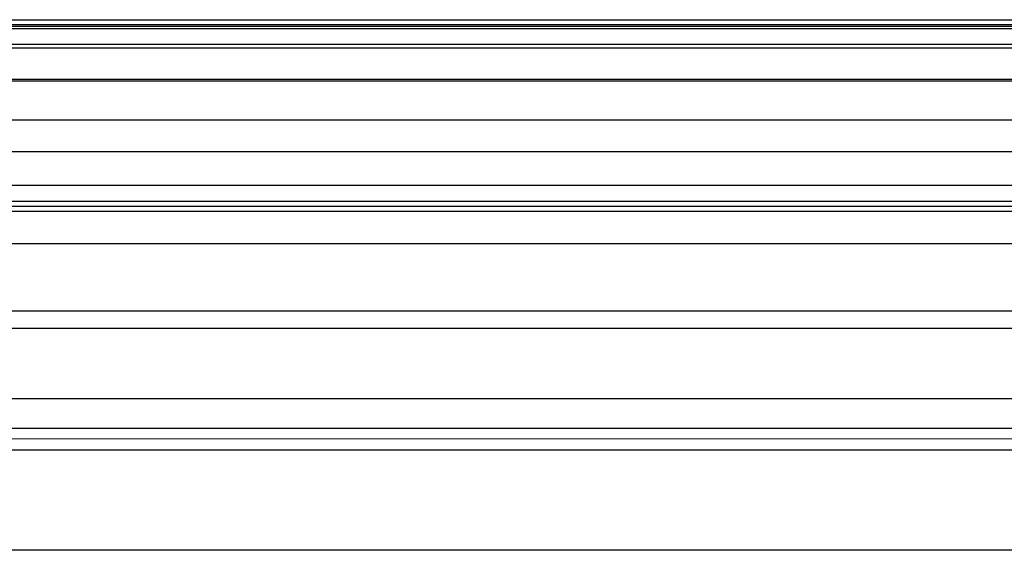
# Model space of a CAD drawing. Units: millimetres. Extents: x -275 to 275, y -470 to 0.
# Drawn here: x 157 to 216, y -32 to 0 of the extents above; entities that cross this region are included whole.
import ezdxf

# ---------------------------------------------------------------- set-up
doc = ezdxf.new("R2010")
doc.units = ezdxf.units.MM
doc.layers.add('Default', color=7, linetype='Continuous')

msp = doc.modelspace()

# ---------------------------------------------------------------- linework, layer by layer
at = {"layer": 'Default'}
for p, q in [((-271.631, -0.495, -14.161), (271.631, -0.495, -14.161)), ((257.832, -11.409, -18.869), (-257.832, -11.409, -18.869)), ((-241.1, -25.397, -74.208), (241.541, -25.296, -65.784))]:
    msp.add_line(p, q, dxfattribs=at)
for points, degree in [([(-271.839, -0.217, -6.217), (0, -0.217, -6.217), (271.839, -0.217, -6.217)], 2), ([(271.423, -0.772, -22.105), (0, -0.772, -22.105), (-271.423, -0.772, -22.105)], 2), ([(-271.079, -0.612, -3.855), (-90.36, -0.612, -3.855), (90.36, -0.612, -3.855), (271.079, -0.612, -3.855)], 3), ([(-271.423, -1.686, -24.158), (0, -1.686, -24.158), (271.423, -1.686, -24.158)], 2), ([(-270.319, -1.9, -1.834), (-90.106, -1.9, -1.834), (90.106, -1.9, -1.834), (270.319, -1.9, -1.834)], 3), ([(-271.423, -3.77, -25), (0, -3.77, -25), (271.423, -3.77, -25)], 2), ([(-269.559, -3.874, -0.478), (-89.853, -3.874, -0.478), (89.853, -3.874, -0.478), (269.559, -3.874, -0.478)], 3), ([(-268.799, -6.221), (0, -6.221), (268.799, -6.221)], 2), ([(258.129, -8.124, -25), (0, -8.124, -25), (-258.129, -8.124, -25)], 2), ([(258.129, -10.151, -24.212), (0, -10.151, -24.212), (-258.129, -10.151, -24.212)], 2), ([(258.129, -11.113, -22.261), (0, -11.113, -22.261), (-258.129, -11.113, -22.261)], 2), ([(257.535, -11.706, -15.477), (0, -11.706, -15.477), (-257.535, -11.706, -15.477)], 2), ([(-257.535, -13.63, -11.576), (0, -13.63, -11.576), (257.535, -13.63, -11.576)], 2), ([(257.535, -17.683, -10), (0, -17.683, -10), (-257.535, -17.683, -10)], 2), ([(-244.154, -18.696, -10), (0, -18.696, -10), (244.154, -18.696, -10)], 2), ([(-244.154, -22.913, -11.732), (0, -22.913, -11.732), (244.154, -22.913, -11.732)], 2), ([(244.154, -24.695, -15.928), (0, -24.695, -15.928), (-244.154, -24.695, -15.928)], 2), ([(224.191, -25.997, -124.072), (0, -25.997, -124.072), (-224.191, -25.997, -124.072)], 2), ([(224.191, -31.997, -130), (0, -31.997, -130), (-224.191, -31.997, -130)], 2)]:
    msp.add_open_spline(points, degree=degree, dxfattribs=at)

doc.saveas('drawing.dxf')
